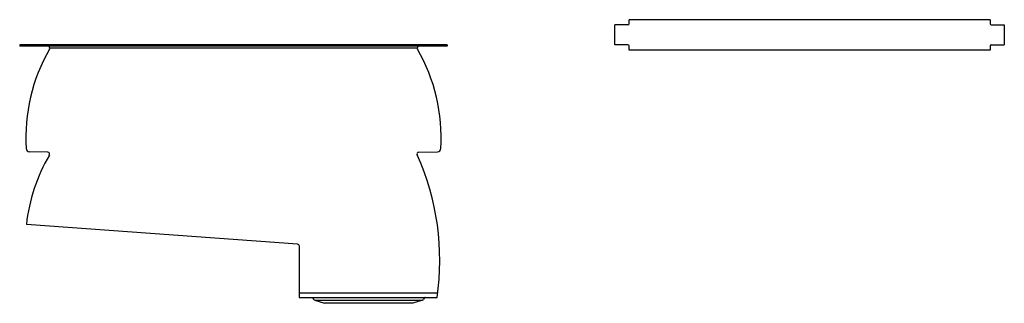
# Model space of a CAD drawing. Extents: x 3619.1 to 3660.6, y 277.9 to 289.8.
import ezdxf

# ---------------------------------------------------------------- set-up
doc = ezdxf.new("R2010")
doc.units = 0
doc.header["$LTSCALE"] = 0.64311
doc.layers.get('0').update_dxf_attribs({"color": 255, "linetype": 'CONTINUOUS'})
doc.layers.get('DEFPOINTS').update_dxf_attribs({"linetype": 'CONTINUOUS'})
doc.styles.get("Standard").update_dxf_attribs({"font": 'txt', "width": 0.8})

msp = doc.modelspace()

# ---------------------------------------------------------------- linework, layer by layer
for p, q in [((3644.785, 289.668), (3644.785, 289.843)), ((3659.985, 289.843), (3644.785, 289.843)), ((3659.985, 289.843), (3659.985, 289.668)), ((3644.185, 288.788), (3644.185, 289.623)), ((3644.74, 289.623), (3644.185, 289.623)), ((3660.03, 289.623), (3660.585, 289.623)), ((3660.585, 289.623), (3660.585, 288.788)), ((3637.132, 288.788), (3619.132, 288.788)), ((3619.132, 288.788), (3619.132, 288.728)), ((3637.132, 288.728), (3619.132, 288.728)), ((3635.866, 288.649), (3620.399, 288.649)), ((3637.132, 288.788), (3637.132, 288.728)), ((3644.74, 288.788), (3644.185, 288.788)), ((3644.785, 288.568), (3644.785, 288.743)), ((3659.985, 288.568), (3644.785, 288.568)), ((3659.985, 288.743), (3659.985, 288.568)), ((3660.03, 288.788), (3660.585, 288.788)), ((3620.315, 284.267), (3619.538, 284.288)), ((3635.935, 284.267), (3636.726, 284.288)), ((3630.832, 280.392), (3619.412, 281.228)), ((3630.905, 280.314), (3630.905, 278.154)), ((3630.905, 278.354), (3636.73, 278.354)), ((3630.905, 278.154), (3636.702, 278.154)), ((3631.46, 278.145), (3631.504, 278.079)), ((3631.551, 278.044), (3631.96, 277.911)), ((3631.551, 278.044), (3636.088, 278.044)), ((3635.68, 277.911), (3631.96, 277.911)), ((3636.088, 278.044), (3635.68, 277.911)), ((3636.18, 278.145), (3636.135, 278.079))]:
    msp.add_line(p, q)
for centre, radius, start, end in [((3644.74, 289.668), 0.045, 270, 0), ((3660.03, 289.668), 0.045, 180, 270), ((3626.89, 284.871), 7.5, 150.0991, 183.4674), ((3620.32, 288.649), 0.0786, 330.1012, 90), ((3635.945, 288.649), 0.0786, 90, 209.8988), ((3629.375, 284.871), 7.5, 356.5326, 29.9009), ((3644.74, 288.743), 0.045, 0, 90), ((3660.03, 288.743), 0.045, 90, 180), ((3619.542, 284.426), 0.139, 183.4674, 268.495), ((3636.723, 284.426), 0.139, 271.505, 356.5326), ((3626.864, 280.379), 7.5, 149.8258, 173.5049), ((3620.312, 284.189), 0.0785, 329.8258, 88.495), ((3635.937, 284.188), 0.0785, 91.505, 204.3066), ((3626.068, 279.731), 10.75, 351.5655, 24.3066), ((3630.827, 280.314), 0.0786, 0, 85.8148), ((3631.443, 278.134), 0.0202, 34.0026, 90), ((3636.196, 278.134), 0.0202, 90, 145.9974), ((3631.579, 278.129), 0.0898, 213.999, 252.0436), ((3636.06, 278.129), 0.0898, 287.9576, 325.9946)]:
    msp.add_arc(centre, radius, start, end)

# ---------------------------------------------------------------- texts
at = {"layer": 'DEFPOINTS'}
for tag, p, s in [('MODELNUMBER', (3628.132, 288.792), 'L20307-00'), ('BRANDNAME', (3628.132, 288.79), 'KALLISTA'), ('PRODUCT', (3628.132, 288.788), 'KITCHEN SINK')]:
    msp.add_attdef(tag, p, s, height=0.001, dxfattribs=at)

doc.saveas('drawing.dxf')
